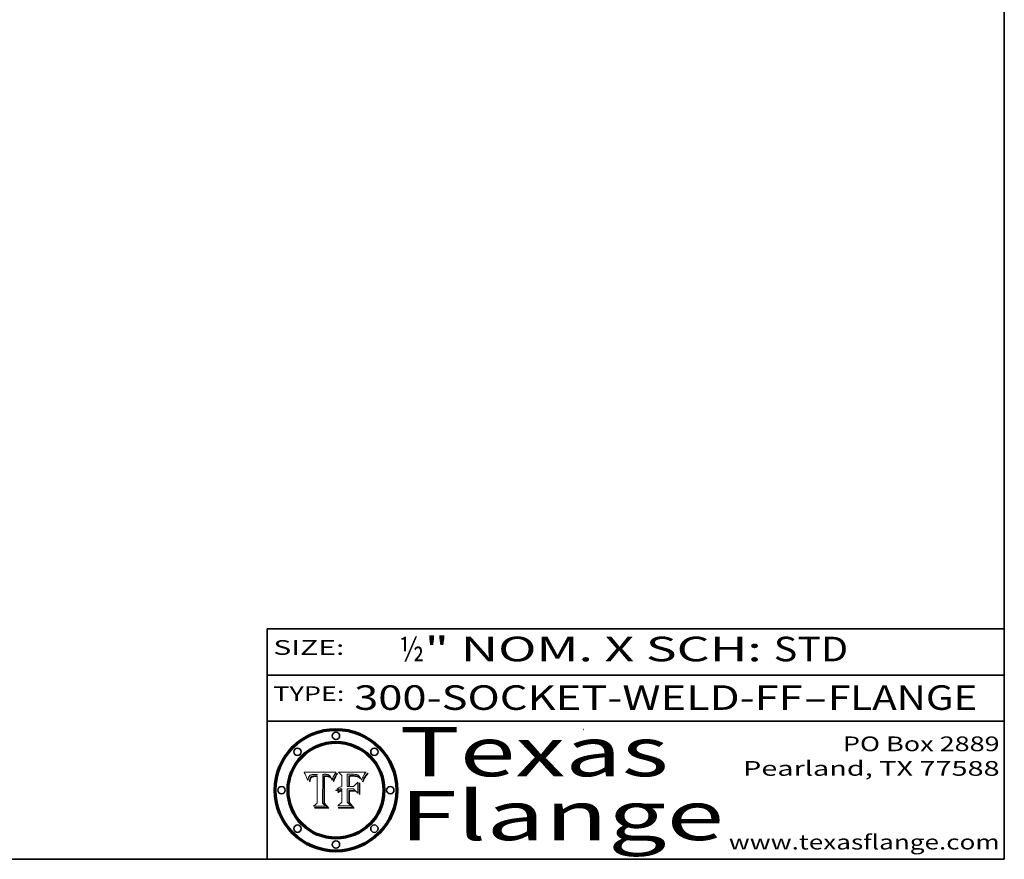
# Model space of a CAD drawing. Extents: x 0 to 10.8, y 0 to 8.3.
# Drawn here: x 6.7 to 10.8, y 0.2 to 3.7 of the extents above; entities that cross this region are included whole.
import ezdxf
from ezdxf.enums import TextEntityAlignment as Align

# ---------------------------------------------------------------- set-up
doc = ezdxf.new("R2010")
doc.units = 0
doc.header["$MEASUREMENT"] = 0
doc.layers.get('0').update_dxf_attribs({"lineweight": 13})
doc.layers.add('1', color=7, linetype='Continuous', lineweight=13)
doc.styles.get("Standard").update_dxf_attribs({"font": 'isocp.shx'})

# ---------------------------------------------------------------- blocks, each defined once
blk = doc.blocks.new('BLOCK1')
at = {"color": 7, "lineweight": 13, "ltscale": 0.03937}
for s, p, p2 in [('300-SOCKET-WELD-FF', (8.1038, 0.8582), (9.9297, 0.8582)), ('FLANGE', (10.0328, 0.8582), (10.6404, 0.8582)), ('-', (9.9312, 0.8582), (10.0312, 0.8582))]:
    blk.add_text(s, height=0.1, dxfattribs=at).set_placement(p, p2, align=Align.FIT)
blk = doc.blocks.new('BLOCK2')
at = {"color": 7, "lineweight": 13, "ltscale": 0.03937}
for s, p, p2 in [('½', (8.2886, 1.056), (8.3886, 1.056)), ('" NOM. X SCH: ', (8.3902, 1.056), (9.81, 1.056)), ('STD', (9.8115, 1.056), (10.1146, 1.056))]:
    blk.add_text(s, height=0.1, dxfattribs=at).set_placement(p, p2, align=Align.FIT)
blk = doc.blocks.new('BLOCK3')
at = {"color": 7, "lineweight": 13, "ltscale": 0.03937}
for s, p, p2 in [('PO Box 2889', (10.0931, 0.69), (10.7308, 0.69)), ('Pearland, TX 77588', (9.6867, 0.59), (10.7308, 0.59)), ('www.texasflange.com', (9.6286, 0.29), (10.7308, 0.29))]:
    blk.add_text(s, height=0.06, dxfattribs=at).set_placement(p, p2, align=Align.FIT)
blk = doc.blocks.new('BLOCK4')
at = {"color": 7, "lineweight": 13, "ltscale": 0.03937}
for s, p, p2 in [('Texas', (8.2892, 0.5879), (9.3837, 0.5879)), ('Flange', (8.2892, 0.3279), (9.6089, 0.3279))]:
    blk.add_text(s, height=0.2, dxfattribs=at).set_placement(p, p2, align=Align.FIT)
blk = doc.blocks.new('BLOCK5')
at = {"color": 7, "lineweight": 5, "ltscale": 0.00324}
blk.add_line((8.0298, 0.6053), (7.9003, 0.6042), dxfattribs=at)
at = {"color": 7, "lineweight": 5, "ltscale": 0.000103115}
blk.add_line((7.9003, 0.6042), (7.9022, 0.6005), dxfattribs=at)
at = {"color": 7, "lineweight": 5, "ltscale": 0.000399523}
blk.add_line((8.0212, 0.5898), (8.029, 0.6038), dxfattribs=at)
at = {"color": 7, "lineweight": 5, "ltscale": 4.35633e-05}
blk.add_line((8.029, 0.6038), (8.0298, 0.6053), dxfattribs=at)
at = {"color": 7, "lineweight": 5, "ltscale": 0.000100453}
blk.add_line((7.9022, 0.6005), (7.9039, 0.597), dxfattribs=at)
at = {"color": 7, "lineweight": 5, "ltscale": 9.78009e-05}
blk.add_line((7.9039, 0.597), (7.9056, 0.5934), dxfattribs=at)
at = {"color": 7, "lineweight": 5, "ltscale": 9.51532e-05}
blk.add_line((7.9056, 0.5934), (7.9072, 0.59), dxfattribs=at)
at = {"color": 7, "lineweight": 5, "ltscale": 9.25048e-05}
blk.add_line((7.9072, 0.59), (7.9087, 0.5866), dxfattribs=at)
at = {"color": 7, "lineweight": 5, "ltscale": 8.99068e-05}
blk.add_line((7.9087, 0.5866), (7.9101, 0.5833), dxfattribs=at)
at = {"color": 7, "lineweight": 5, "ltscale": 8.73531e-05}
blk.add_line((7.9101, 0.5833), (7.9114, 0.58), dxfattribs=at)
at = {"color": 7, "lineweight": 5, "ltscale": 8.48421e-05}
blk.add_line((7.9114, 0.58), (7.9126, 0.5768), dxfattribs=at)
at = {"color": 7, "lineweight": 5, "ltscale": 8.23394e-05}
blk.add_line((7.9126, 0.5768), (7.9137, 0.5737), dxfattribs=at)
at = {"color": 7, "lineweight": 5, "ltscale": 9.5007e-05}
blk.add_line((7.9137, 0.5737), (7.9159, 0.5707), dxfattribs=at)
at = {"color": 7, "lineweight": 5, "ltscale": 6.5787e-05}
blk.add_line((7.9159, 0.5707), (7.9161, 0.5733), dxfattribs=at)
at = {"color": 7, "lineweight": 5, "ltscale": 6.21658e-05}
blk.add_line((7.9161, 0.5733), (7.9164, 0.5758), dxfattribs=at)
at = {"color": 7, "lineweight": 5, "ltscale": 5.86699e-05}
blk.add_line((7.9164, 0.5758), (7.9168, 0.5781), dxfattribs=at)
at = {"color": 7, "lineweight": 5, "ltscale": 5.54066e-05}
blk.add_line((7.9168, 0.5781), (7.9173, 0.5802), dxfattribs=at)
at = {"color": 7, "lineweight": 5, "ltscale": 5.23527e-05}
blk.add_line((7.9173, 0.5802), (7.918, 0.5822), dxfattribs=at)
at = {"color": 7, "lineweight": 5, "ltscale": 4.95602e-05}
blk.add_line((7.918, 0.5822), (7.9187, 0.5841), dxfattribs=at)
at = {"color": 7, "lineweight": 5, "ltscale": 4.71572e-05}
blk.add_line((7.9187, 0.5841), (7.9195, 0.5858), dxfattribs=at)
at = {"color": 7, "lineweight": 5, "ltscale": 4.50516e-05}
blk.add_line((7.9195, 0.5858), (7.9205, 0.5873), dxfattribs=at)
at = {"color": 7, "lineweight": 5, "ltscale": 4.34491e-05}
blk.add_line((7.9205, 0.5873), (7.9216, 0.5887), dxfattribs=at)
at = {"color": 7, "lineweight": 5, "ltscale": 6.17484e-05}
blk.add_line((7.9217, 0.5696), (7.9215, 0.5671), dxfattribs=at)
at = {"color": 7, "lineweight": 5, "ltscale": 7.03016e-05}
blk.add_line((7.9215, 0.5671), (7.9243, 0.5671), dxfattribs=at)
at = {"color": 7, "lineweight": 5, "ltscale": 4.22981e-05}
blk.add_line((7.9216, 0.5887), (7.9228, 0.5899), dxfattribs=at)
at = {"color": 7, "lineweight": 5, "ltscale": 5.82307e-05}
blk.add_line((7.9221, 0.5719), (7.9217, 0.5696), dxfattribs=at)
at = {"color": 7, "lineweight": 5, "ltscale": 5.4813e-05}
blk.add_line((7.9225, 0.574), (7.9221, 0.5719), dxfattribs=at)
at = {"color": 7, "lineweight": 5, "ltscale": 5.15682e-05}
blk.add_line((7.9231, 0.576), (7.9225, 0.574), dxfattribs=at)
at = {"color": 7, "lineweight": 5, "ltscale": 4.24485e-05}
blk.add_line((7.9228, 0.5899), (7.9241, 0.591), dxfattribs=at)
at = {"color": 7, "lineweight": 5, "ltscale": 4.84865e-05}
blk.add_line((7.9237, 0.5778), (7.9231, 0.576), dxfattribs=at)
at = {"color": 7, "lineweight": 5, "ltscale": 4.56021e-05}
blk.add_line((7.9244, 0.5795), (7.9237, 0.5778), dxfattribs=at)
at = {"color": 7, "lineweight": 5, "ltscale": 4.38915e-05}
blk.add_line((7.9241, 0.591), (7.9255, 0.5919), dxfattribs=at)
at = {"color": 7, "lineweight": 5, "ltscale": 5.37733e-05}
blk.add_line((7.9243, 0.5671), (7.9245, 0.5693), dxfattribs=at)
at = {"color": 7, "lineweight": 5, "ltscale": 4.29647e-05}
blk.add_line((7.9252, 0.5811), (7.9244, 0.5795), dxfattribs=at)
at = {"color": 7, "lineweight": 5, "ltscale": 5.06901e-05}
blk.add_line((7.9245, 0.5693), (7.9248, 0.5713), dxfattribs=at)
at = {"color": 7, "lineweight": 5, "ltscale": 4.77131e-05}
blk.add_line((7.9248, 0.5713), (7.9251, 0.5731), dxfattribs=at)
at = {"color": 7, "lineweight": 5, "ltscale": 4.48863e-05}
blk.add_line((7.9251, 0.5731), (7.9256, 0.5749), dxfattribs=at)
at = {"color": 7, "lineweight": 5, "ltscale": 4.06864e-05}
blk.add_line((7.926, 0.5824), (7.9252, 0.5811), dxfattribs=at)
at = {"color": 7, "lineweight": 5, "ltscale": 4.58171e-05}
blk.add_line((7.9255, 0.5919), (7.9272, 0.5928), dxfattribs=at)
at = {"color": 7, "lineweight": 5, "ltscale": 4.22422e-05}
blk.add_line((7.9256, 0.5749), (7.9261, 0.5765), dxfattribs=at)
at = {"color": 7, "lineweight": 5, "ltscale": 3.86873e-05}
blk.add_line((7.927, 0.5837), (7.926, 0.5824), dxfattribs=at)
at = {"color": 7, "lineweight": 5, "ltscale": 7.72266e-05}
blk.add_line((7.9261, 0.5765), (7.9274, 0.5793), dxfattribs=at)
at = {"color": 7, "lineweight": 5, "ltscale": 7.40831e-05}
blk.add_line((7.9291, 0.5857), (7.927, 0.5837), dxfattribs=at)
at = {"color": 7, "lineweight": 5, "ltscale": 4.81176e-05}
blk.add_line((7.9272, 0.5928), (7.9289, 0.5935), dxfattribs=at)
at = {"color": 7, "lineweight": 5, "ltscale": 6.93722e-05}
blk.add_line((7.9274, 0.5793), (7.9289, 0.5816), dxfattribs=at)
at = {"color": 7, "lineweight": 5, "ltscale": 5.08108e-05}
blk.add_line((7.9289, 0.5935), (7.9309, 0.5941), dxfattribs=at)
at = {"color": 7, "lineweight": 5, "ltscale": 6.514e-05}
blk.add_line((7.9289, 0.5816), (7.9308, 0.5834), dxfattribs=at)
at = {"color": 7, "lineweight": 5, "ltscale": 3.83282e-05}
blk.add_line((7.9304, 0.5865), (7.9291, 0.5857), dxfattribs=at)
at = {"color": 7, "lineweight": 5, "ltscale": 4.01292e-05}
blk.add_line((7.9318, 0.5873), (7.9304, 0.5865), dxfattribs=at)
at = {"color": 7, "lineweight": 5, "ltscale": 6.9428e-05}
blk.add_line((7.9308, 0.5834), (7.9332, 0.5848), dxfattribs=at)
at = {"color": 7, "lineweight": 5, "ltscale": 5.37678e-05}
blk.add_line((7.9309, 0.5941), (7.933, 0.5946), dxfattribs=at)
at = {"color": 7, "lineweight": 5, "ltscale": 4.21777e-05}
blk.add_line((7.9334, 0.5879), (7.9318, 0.5873), dxfattribs=at)
at = {"color": 7, "lineweight": 5, "ltscale": 5.70415e-05}
blk.add_line((7.933, 0.5946), (7.9352, 0.595), dxfattribs=at)
at = {"color": 7, "lineweight": 5, "ltscale": 3.75465e-05}
blk.add_line((7.9332, 0.5848), (7.9346, 0.5853), dxfattribs=at)
at = {"color": 7, "lineweight": 5, "ltscale": 4.46091e-05}
blk.add_line((7.9351, 0.5885), (7.9334, 0.5879), dxfattribs=at)
at = {"color": 7, "lineweight": 5, "ltscale": 3.98865e-05}
blk.add_line((7.9346, 0.5853), (7.9362, 0.5858), dxfattribs=at)
at = {"color": 7, "lineweight": 5, "ltscale": 4.73192e-05}
blk.add_line((7.9369, 0.5889), (7.9351, 0.5885), dxfattribs=at)
at = {"color": 7, "lineweight": 5, "ltscale": 6.04204e-05}
blk.add_line((7.9352, 0.595), (7.9376, 0.5953), dxfattribs=at)
at = {"color": 7, "lineweight": 5, "ltscale": 4.23744e-05}
blk.add_line((7.9362, 0.5858), (7.9378, 0.5862), dxfattribs=at)
at = {"color": 7, "lineweight": 5, "ltscale": 5.02154e-05}
blk.add_line((7.9389, 0.5893), (7.9369, 0.5889), dxfattribs=at)
at = {"color": 7, "lineweight": 5, "ltscale": 6.4089e-05}
blk.add_line((7.9376, 0.5953), (7.9402, 0.5955), dxfattribs=at)
at = {"color": 7, "lineweight": 5, "ltscale": 4.50998e-05}
blk.add_line((7.9378, 0.5862), (7.9396, 0.5865), dxfattribs=at)
at = {"color": 7, "lineweight": 5, "ltscale": 5.3275e-05}
blk.add_line((7.941, 0.5895), (7.9389, 0.5893), dxfattribs=at)
at = {"color": 7, "lineweight": 5, "ltscale": 4.79821e-05}
blk.add_line((7.9396, 0.5865), (7.9415, 0.5867), dxfattribs=at)
at = {"color": 7, "lineweight": 5, "ltscale": 6.78085e-05}
blk.add_line((7.9402, 0.5955), (7.9429, 0.5956), dxfattribs=at)
at = {"color": 7, "lineweight": 5, "ltscale": 5.65615e-05}
blk.add_line((7.9433, 0.5897), (7.941, 0.5895), dxfattribs=at)
at = {"color": 7, "lineweight": 5, "ltscale": 5.09872e-05}
blk.add_line((7.9415, 0.5867), (7.9435, 0.5869), dxfattribs=at)
at = {"color": 7, "lineweight": 5, "ltscale": 5.0286e-05}
blk.add_line((7.9429, 0.5956), (7.9449, 0.5955), dxfattribs=at)
at = {"color": 7, "lineweight": 5, "ltscale": 5.99065e-05}
blk.add_line((7.9457, 0.5897), (7.9433, 0.5897), dxfattribs=at)
at = {"color": 7, "lineweight": 5, "ltscale": 5.40933e-05}
blk.add_line((7.9435, 0.5869), (7.9457, 0.5869), dxfattribs=at)
at = {"color": 7, "lineweight": 5, "ltscale": 5.14153e-05}
blk.add_line((7.9449, 0.5955), (7.9469, 0.5955), dxfattribs=at)
at = {"color": 7, "lineweight": 5, "ltscale": 0.000162237}
blk.add_line((7.9522, 0.5896), (7.9457, 0.5897), dxfattribs=at)
at = {"color": 7, "lineweight": 5, "ltscale": 0.000191986}
blk.add_line((7.9457, 0.5869), (7.9534, 0.5868), dxfattribs=at)
at = {"color": 7, "lineweight": 5, "ltscale": 5.25609e-05}
blk.add_line((7.9469, 0.5955), (7.949, 0.5953), dxfattribs=at)
at = {"color": 7, "lineweight": 5, "ltscale": 5.37478e-05}
blk.add_line((7.949, 0.5953), (7.9512, 0.5951), dxfattribs=at)
at = {"color": 7, "lineweight": 5, "ltscale": 5.49198e-05}
blk.add_line((7.9512, 0.5951), (7.9534, 0.5949), dxfattribs=at)
at = {"color": 7, "lineweight": 5, "ltscale": 0.000135787}
blk.add_line((7.9534, 0.5949), (7.9522, 0.5896), dxfattribs=at)
at = {"color": 7, "lineweight": 5, "ltscale": 0.00269}
blk.add_line((7.9534, 0.5868), (7.9534, 0.4792), dxfattribs=at)
at = {"color": 7, "lineweight": 5, "ltscale": 0.002931}
blk.add_line((7.9749, 0.4783), (7.9762, 0.5956), dxfattribs=at)
at = {"color": 7, "lineweight": 5, "ltscale": 4.88309e-05}
blk.add_line((7.9762, 0.5956), (7.9781, 0.5957), dxfattribs=at)
at = {"color": 7, "lineweight": 5, "ltscale": 4.87696e-05}
blk.add_line((7.9781, 0.5957), (7.9801, 0.5958), dxfattribs=at)
at = {"color": 7, "lineweight": 5, "ltscale": 4.87218e-05}
blk.add_line((7.9801, 0.5958), (7.982, 0.5959), dxfattribs=at)
at = {"color": 7, "lineweight": 5, "ltscale": 4.86926e-05}
blk.add_line((7.982, 0.5959), (7.984, 0.596), dxfattribs=at)
at = {"color": 7, "lineweight": 5, "ltscale": 4.8677e-05}
blk.add_line((7.984, 0.596), (7.9859, 0.596), dxfattribs=at)
at = {"color": 7, "lineweight": 5, "ltscale": 5.79538e-05}
blk.add_line((7.9859, 0.596), (7.9882, 0.5959), dxfattribs=at)
at = {"color": 7, "lineweight": 5, "ltscale": 5.50105e-05}
blk.add_line((7.9882, 0.5959), (7.9904, 0.5958), dxfattribs=at)
at = {"color": 7, "lineweight": 5, "ltscale": 5.22111e-05}
blk.add_line((7.9904, 0.5958), (7.9925, 0.5956), dxfattribs=at)
at = {"color": 7, "lineweight": 5, "ltscale": 4.94853e-05}
blk.add_line((7.9925, 0.5956), (7.9945, 0.5952), dxfattribs=at)
at = {"color": 7, "lineweight": 5, "ltscale": 4.69867e-05}
blk.add_line((7.9945, 0.5952), (7.9963, 0.5948), dxfattribs=at)
at = {"color": 7, "lineweight": 5, "ltscale": 4.4644e-05}
blk.add_line((7.9963, 0.5948), (7.998, 0.5943), dxfattribs=at)
at = {"color": 7, "lineweight": 5, "ltscale": 4.25388e-05}
blk.add_line((7.998, 0.5943), (7.9996, 0.5937), dxfattribs=at)
at = {"color": 7, "lineweight": 5, "ltscale": 4.06936e-05}
blk.add_line((7.9996, 0.5937), (8.001, 0.5929), dxfattribs=at)
at = {"color": 7, "lineweight": 5, "ltscale": 3.91439e-05}
blk.add_line((8.001, 0.5929), (8.0024, 0.5921), dxfattribs=at)
at = {"color": 7, "lineweight": 5, "ltscale": 3.79217e-05}
blk.add_line((8.0024, 0.5921), (8.0036, 0.5912), dxfattribs=at)
at = {"color": 7, "lineweight": 5, "ltscale": 3.82045e-05}
blk.add_line((8.0036, 0.5912), (8.0047, 0.5902), dxfattribs=at)
at = {"color": 7, "lineweight": 5, "ltscale": 3.99235e-05}
blk.add_line((8.0047, 0.5902), (8.0058, 0.589), dxfattribs=at)
at = {"color": 7, "lineweight": 5, "ltscale": 4.20052e-05}
blk.add_line((8.0058, 0.589), (8.0068, 0.5877), dxfattribs=at)
at = {"color": 7, "lineweight": 5, "ltscale": 4.42829e-05}
blk.add_line((8.0068, 0.5877), (8.0078, 0.5862), dxfattribs=at)
at = {"color": 7, "lineweight": 5, "ltscale": 4.68654e-05}
blk.add_line((8.0078, 0.5862), (8.0087, 0.5846), dxfattribs=at)
at = {"color": 7, "lineweight": 5, "ltscale": 4.95626e-05}
blk.add_line((8.0087, 0.5846), (8.0096, 0.5828), dxfattribs=at)
at = {"color": 7, "lineweight": 5, "ltscale": 5.25037e-05}
blk.add_line((8.0096, 0.5828), (8.0104, 0.5809), dxfattribs=at)
at = {"color": 7, "lineweight": 5, "ltscale": 5.554e-05}
blk.add_line((8.0104, 0.5809), (8.0112, 0.5788), dxfattribs=at)
at = {"color": 7, "lineweight": 5, "ltscale": 5.87204e-05}
blk.add_line((8.0112, 0.5788), (8.0119, 0.5765), dxfattribs=at)
at = {"color": 7, "lineweight": 5, "ltscale": 6.19363e-05}
blk.add_line((8.0119, 0.5765), (8.0125, 0.5741), dxfattribs=at)
at = {"color": 7, "lineweight": 5, "ltscale": 5.73529e-05}
blk.add_line((8.0125, 0.5741), (8.0141, 0.5725), dxfattribs=at)
at = {"color": 7, "lineweight": 5, "ltscale": 5.36381e-05}
blk.add_line((8.0141, 0.5725), (8.0148, 0.5746), dxfattribs=at)
at = {"color": 7, "lineweight": 5, "ltscale": 5.20356e-05}
blk.add_line((8.0148, 0.5746), (8.0155, 0.5765), dxfattribs=at)
at = {"color": 7, "lineweight": 5, "ltscale": 5.05025e-05}
blk.add_line((8.0155, 0.5765), (8.0161, 0.5784), dxfattribs=at)
at = {"color": 7, "lineweight": 5, "ltscale": 4.89753e-05}
blk.add_line((8.0161, 0.5784), (8.0168, 0.5803), dxfattribs=at)
at = {"color": 7, "lineweight": 5, "ltscale": 4.74568e-05}
blk.add_line((8.0168, 0.5803), (8.0175, 0.582), dxfattribs=at)
at = {"color": 7, "lineweight": 5, "ltscale": 4.59543e-05}
blk.add_line((8.0175, 0.582), (8.0182, 0.5837), dxfattribs=at)
at = {"color": 7, "lineweight": 5, "ltscale": 4.4442e-05}
blk.add_line((8.0182, 0.5837), (8.019, 0.5854), dxfattribs=at)
at = {"color": 7, "lineweight": 5, "ltscale": 4.29963e-05}
blk.add_line((8.019, 0.5854), (8.0197, 0.5869), dxfattribs=at)
at = {"color": 7, "lineweight": 5, "ltscale": 4.15607e-05}
blk.add_line((8.0197, 0.5869), (8.0204, 0.5884), dxfattribs=at)
at = {"color": 7, "lineweight": 5, "ltscale": 4.0176e-05}
blk.add_line((8.0204, 0.5884), (8.0212, 0.5898), dxfattribs=at)
at = {"color": 7, "lineweight": 5, "ltscale": 0.000493338}
blk.add_line((7.9534, 0.4792), (7.9382, 0.4665), dxfattribs=at)
at = {"color": 7, "lineweight": 5, "ltscale": 0.001236}
blk.add_line((7.9382, 0.4665), (7.9876, 0.4665), dxfattribs=at)
at = {"color": 7, "lineweight": 5, "ltscale": 0.000434364}
blk.add_line((7.9876, 0.4665), (7.9749, 0.4783), dxfattribs=at)
blk = doc.blocks.new('BLOCK6')
at = {"color": 7, "lineweight": 5, "ltscale": 0.000504919}
blk.add_line((8.0398, 0.6053), (8.0544, 0.5913), dxfattribs=at)
at = {"color": 7, "lineweight": 5, "ltscale": 0.002807}
blk.add_line((8.1521, 0.6053), (8.0398, 0.6053), dxfattribs=at)
at = {"color": 7, "lineweight": 5, "ltscale": 4.89244e-05}
blk.add_line((8.1484, 0.6003), (8.1495, 0.6019), dxfattribs=at)
at = {"color": 7, "lineweight": 5, "ltscale": 5.15938e-05}
blk.add_line((8.1495, 0.6019), (8.1507, 0.6036), dxfattribs=at)
at = {"color": 7, "lineweight": 5, "ltscale": 5.42941e-05}
blk.add_line((8.1507, 0.6036), (8.1521, 0.6053), dxfattribs=at)
at = {"color": 7, "lineweight": 5, "ltscale": 0.001141}
blk.add_line((8.0544, 0.5913), (8.0544, 0.5457), dxfattribs=at)
at = {"color": 7, "lineweight": 5, "ltscale": 0.001265}
blk.add_line((8.076, 0.5457), (8.076, 0.5963), dxfattribs=at)
at = {"color": 7, "lineweight": 5, "ltscale": 0.00010009}
blk.add_line((8.076, 0.5963), (8.08, 0.5962), dxfattribs=at)
at = {"color": 7, "lineweight": 5, "ltscale": 0.000262297}
blk.add_line((8.08, 0.5962), (8.0905, 0.5961), dxfattribs=at)
at = {"color": 7, "lineweight": 5, "ltscale": 7.8458e-05}
blk.add_line((8.0857, 0.5905), (8.0826, 0.5904), dxfattribs=at)
at = {"color": 7, "lineweight": 5, "ltscale": 0.001117}
blk.add_line((8.0826, 0.5904), (8.0826, 0.5457), dxfattribs=at)
at = {"color": 7, "lineweight": 5, "ltscale": 6.71447e-05}
blk.add_line((8.0853, 0.5874), (8.088, 0.5876), dxfattribs=at)
at = {"color": 7, "lineweight": 5, "ltscale": 0.001044}
blk.add_line((8.0853, 0.5457), (8.0853, 0.5874), dxfattribs=at)
at = {"color": 7, "lineweight": 5, "ltscale": 6.79766e-05}
blk.add_line((8.0885, 0.5906), (8.0857, 0.5905), dxfattribs=at)
at = {"color": 7, "lineweight": 5, "ltscale": 6.25167e-05}
blk.add_line((8.088, 0.5876), (8.0905, 0.5878), dxfattribs=at)
at = {"color": 7, "lineweight": 5, "ltscale": 6.96783e-05}
blk.add_line((8.0913, 0.5907), (8.0885, 0.5906), dxfattribs=at)
at = {"color": 7, "lineweight": 5, "ltscale": 0.000154143}
blk.add_line((8.0905, 0.5961), (8.0967, 0.5962), dxfattribs=at)
at = {"color": 7, "lineweight": 5, "ltscale": 5.79292e-05}
blk.add_line((8.0905, 0.5878), (8.0928, 0.5879), dxfattribs=at)
at = {"color": 7, "lineweight": 5, "ltscale": 7.14161e-05}
blk.add_line((8.0941, 0.5907), (8.0913, 0.5907), dxfattribs=at)
at = {"color": 7, "lineweight": 5, "ltscale": 5.334e-05}
blk.add_line((8.0928, 0.5879), (8.0949, 0.588), dxfattribs=at)
at = {"color": 7, "lineweight": 5, "ltscale": 7.31315e-05}
blk.add_line((8.097, 0.5908), (8.0941, 0.5907), dxfattribs=at)
at = {"color": 7, "lineweight": 5, "ltscale": 4.87983e-05}
blk.add_line((8.0949, 0.588), (8.0969, 0.588), dxfattribs=at)
at = {"color": 7, "lineweight": 5, "ltscale": 8.03713e-05}
blk.add_line((8.0967, 0.5962), (8.0999, 0.5962), dxfattribs=at)
at = {"color": 7, "lineweight": 5, "ltscale": 6.31844e-05}
blk.add_line((8.0969, 0.588), (8.0994, 0.588), dxfattribs=at)
at = {"color": 7, "lineweight": 5, "ltscale": 7.48528e-05}
blk.add_line((8.1, 0.5908), (8.097, 0.5908), dxfattribs=at)
at = {"color": 7, "lineweight": 5, "ltscale": 5.98639e-05}
blk.add_line((8.0994, 0.588), (8.1018, 0.5879), dxfattribs=at)
at = {"color": 7, "lineweight": 5, "ltscale": 7.56285e-05}
blk.add_line((8.0999, 0.5962), (8.1029, 0.596), dxfattribs=at)
at = {"color": 7, "lineweight": 5, "ltscale": 0.000106204}
blk.add_line((8.1043, 0.5907), (8.1, 0.5908), dxfattribs=at)
at = {"color": 7, "lineweight": 5, "ltscale": 0.000629287}
blk.add_line((8.119, 0.564), (8.1016, 0.5457), dxfattribs=at)
at = {"color": 7, "lineweight": 5, "ltscale": 5.64828e-05}
blk.add_line((8.1018, 0.5879), (8.1041, 0.5878), dxfattribs=at)
at = {"color": 7, "lineweight": 5, "ltscale": 7.09728e-05}
blk.add_line((8.1029, 0.596), (8.1057, 0.5958), dxfattribs=at)
at = {"color": 7, "lineweight": 5, "ltscale": 5.31538e-05}
blk.add_line((8.1041, 0.5878), (8.1062, 0.5877), dxfattribs=at)
at = {"color": 7, "lineweight": 5, "ltscale": 9.82815e-05}
blk.add_line((8.1082, 0.5903), (8.1043, 0.5907), dxfattribs=at)
at = {"color": 7, "lineweight": 5, "ltscale": 6.64247e-05}
blk.add_line((8.1057, 0.5958), (8.1084, 0.5955), dxfattribs=at)
at = {"color": 7, "lineweight": 5, "ltscale": 4.98579e-05}
blk.add_line((8.1062, 0.5877), (8.1082, 0.5875), dxfattribs=at)
at = {"color": 7, "lineweight": 5, "ltscale": 9.07975e-05}
blk.add_line((8.1118, 0.5898), (8.1082, 0.5903), dxfattribs=at)
at = {"color": 7, "lineweight": 5, "ltscale": 4.65618e-05}
blk.add_line((8.1082, 0.5875), (8.11, 0.5873), dxfattribs=at)
at = {"color": 7, "lineweight": 5, "ltscale": 6.19662e-05}
blk.add_line((8.1084, 0.5955), (8.1108, 0.5951), dxfattribs=at)
at = {"color": 7, "lineweight": 5, "ltscale": 4.32948e-05}
blk.add_line((8.11, 0.5873), (8.1117, 0.5871), dxfattribs=at)
at = {"color": 7, "lineweight": 5, "ltscale": 5.76855e-05}
blk.add_line((8.1108, 0.5951), (8.1131, 0.5946), dxfattribs=at)
at = {"color": 7, "lineweight": 5, "ltscale": 4.01241e-05}
blk.add_line((8.1117, 0.5871), (8.1133, 0.5868), dxfattribs=at)
at = {"color": 7, "lineweight": 5, "ltscale": 8.37777e-05}
blk.add_line((8.115, 0.589), (8.1118, 0.5898), dxfattribs=at)
at = {"color": 7, "lineweight": 5, "ltscale": 5.35144e-05}
blk.add_line((8.1131, 0.5946), (8.1152, 0.5941), dxfattribs=at)
at = {"color": 7, "lineweight": 5, "ltscale": 7.07787e-05}
blk.add_line((8.1133, 0.5868), (8.1161, 0.5862), dxfattribs=at)
at = {"color": 7, "lineweight": 5, "ltscale": 7.75432e-05}
blk.add_line((8.118, 0.5879), (8.115, 0.589), dxfattribs=at)
at = {"color": 7, "lineweight": 5, "ltscale": 4.95647e-05}
blk.add_line((8.1152, 0.5941), (8.117, 0.5934), dxfattribs=at)
at = {"color": 7, "lineweight": 5, "ltscale": 6.48228e-05}
blk.add_line((8.1161, 0.5862), (8.1185, 0.5854), dxfattribs=at)
at = {"color": 7, "lineweight": 5, "ltscale": 4.59337e-05}
blk.add_line((8.117, 0.5934), (8.1187, 0.5927), dxfattribs=at)
at = {"color": 7, "lineweight": 5, "ltscale": 7.20711e-05}
blk.add_line((8.1205, 0.5867), (8.118, 0.5879), dxfattribs=at)
at = {"color": 7, "lineweight": 5, "ltscale": 6.55881e-05}
blk.add_line((8.1185, 0.5854), (8.1209, 0.5842), dxfattribs=at)
at = {"color": 7, "lineweight": 5, "ltscale": 4.25471e-05}
blk.add_line((8.1187, 0.5927), (8.1202, 0.5919), dxfattribs=at)
at = {"color": 7, "lineweight": 5, "ltscale": 0.001133}
blk.add_line((8.119, 0.5187), (8.119, 0.564), dxfattribs=at)
at = {"color": 7, "lineweight": 5, "ltscale": 4.25074e-05}
blk.add_line((8.1202, 0.5919), (8.1216, 0.5909), dxfattribs=at)
at = {"color": 7, "lineweight": 5, "ltscale": 6.77002e-05}
blk.add_line((8.1228, 0.5852), (8.1205, 0.5867), dxfattribs=at)
at = {"color": 7, "lineweight": 5, "ltscale": 6.70416e-05}
blk.add_line((8.1209, 0.5842), (8.1232, 0.5829), dxfattribs=at)
at = {"color": 7, "lineweight": 5, "ltscale": 4.57046e-05}
blk.add_line((8.1216, 0.5909), (8.123, 0.5897), dxfattribs=at)
at = {"color": 7, "lineweight": 5, "ltscale": 6.46171e-05}
blk.add_line((8.1247, 0.5835), (8.1228, 0.5852), dxfattribs=at)
at = {"color": 7, "lineweight": 5, "ltscale": 4.92938e-05}
blk.add_line((8.123, 0.5897), (8.1244, 0.5883), dxfattribs=at)
at = {"color": 7, "lineweight": 5, "ltscale": 6.91849e-05}
blk.add_line((8.1232, 0.5829), (8.1254, 0.5812), dxfattribs=at)
at = {"color": 7, "lineweight": 5, "ltscale": 5.30859e-05}
blk.add_line((8.1244, 0.5883), (8.1258, 0.5868), dxfattribs=at)
at = {"color": 7, "lineweight": 5, "ltscale": 6.30754e-05}
blk.add_line((8.1263, 0.5815), (8.1247, 0.5835), dxfattribs=at)
at = {"color": 7, "lineweight": 5, "ltscale": 7.18996e-05}
blk.add_line((8.1254, 0.5812), (8.1276, 0.5793), dxfattribs=at)
at = {"color": 7, "lineweight": 5, "ltscale": 5.71802e-05}
blk.add_line((8.1258, 0.5868), (8.1272, 0.585), dxfattribs=at)
at = {"color": 7, "lineweight": 5, "ltscale": 6.30147e-05}
blk.add_line((8.1276, 0.5793), (8.1263, 0.5815), dxfattribs=at)
at = {"color": 7, "lineweight": 5, "ltscale": 6.13618e-05}
blk.add_line((8.1272, 0.585), (8.1286, 0.583), dxfattribs=at)
at = {"color": 7, "lineweight": 5, "ltscale": 6.57329e-05}
blk.add_line((8.1286, 0.583), (8.13, 0.5807), dxfattribs=at)
at = {"color": 7, "lineweight": 5, "ltscale": 7.01949e-05}
blk.add_line((8.13, 0.5807), (8.1315, 0.5783), dxfattribs=at)
at = {"color": 7, "lineweight": 5, "ltscale": 7.47805e-05}
blk.add_line((8.1315, 0.5783), (8.1329, 0.5757), dxfattribs=at)
at = {"color": 7, "lineweight": 5, "ltscale": 7.93914e-05}
blk.add_line((8.1329, 0.5757), (8.1343, 0.5728), dxfattribs=at)
at = {"color": 7, "lineweight": 5, "ltscale": 5.82449e-05}
blk.add_line((8.1343, 0.5728), (8.1352, 0.575), dxfattribs=at)
at = {"color": 7, "lineweight": 5, "ltscale": 5.88925e-05}
blk.add_line((8.1352, 0.575), (8.136, 0.5772), dxfattribs=at)
at = {"color": 7, "lineweight": 5, "ltscale": 5.57078e-05}
blk.add_line((8.136, 0.5772), (8.1369, 0.5793), dxfattribs=at)
at = {"color": 7, "lineweight": 5, "ltscale": 5.2567e-05}
blk.add_line((8.1369, 0.5793), (8.1377, 0.5812), dxfattribs=at)
at = {"color": 7, "lineweight": 5, "ltscale": 4.94253e-05}
blk.add_line((8.1377, 0.5812), (8.1385, 0.583), dxfattribs=at)
at = {"color": 7, "lineweight": 5, "ltscale": 4.62924e-05}
blk.add_line((8.1385, 0.583), (8.1392, 0.5847), dxfattribs=at)
at = {"color": 7, "lineweight": 5, "ltscale": 4.31788e-05}
blk.add_line((8.1392, 0.5847), (8.1399, 0.5863), dxfattribs=at)
at = {"color": 7, "lineweight": 5, "ltscale": 4.00421e-05}
blk.add_line((8.1399, 0.5863), (8.1406, 0.5877), dxfattribs=at)
at = {"color": 7, "lineweight": 5, "ltscale": 7.07088e-05}
blk.add_line((8.1406, 0.5877), (8.1419, 0.5903), dxfattribs=at)
at = {"color": 7, "lineweight": 5, "ltscale": 6.11807e-05}
blk.add_line((8.1419, 0.5903), (8.1431, 0.5924), dxfattribs=at)
at = {"color": 7, "lineweight": 5, "ltscale": 6.8775e-05}
blk.add_line((8.1431, 0.5924), (8.1445, 0.5947), dxfattribs=at)
at = {"color": 7, "lineweight": 5, "ltscale": 3.83666e-05}
blk.add_line((8.1445, 0.5947), (8.1454, 0.596), dxfattribs=at)
at = {"color": 7, "lineweight": 5, "ltscale": 4.09684e-05}
blk.add_line((8.1454, 0.596), (8.1463, 0.5974), dxfattribs=at)
at = {"color": 7, "lineweight": 5, "ltscale": 4.36186e-05}
blk.add_line((8.1463, 0.5974), (8.1473, 0.5988), dxfattribs=at)
at = {"color": 7, "lineweight": 5, "ltscale": 4.62797e-05}
blk.add_line((8.1473, 0.5988), (8.1484, 0.6003), dxfattribs=at)
at = {"color": 7, "lineweight": 5, "ltscale": 7.24478e-05}
blk.add_line((8.0341, 0.533), (8.033, 0.5303), dxfattribs=at)
at = {"color": 7, "lineweight": 5, "ltscale": 4.72383e-05}
blk.add_line((8.033, 0.5303), (8.0337, 0.5286), dxfattribs=at)
at = {"color": 7, "lineweight": 5, "ltscale": 5.40801e-05}
blk.add_line((8.0337, 0.5286), (8.0352, 0.5302), dxfattribs=at)
at = {"color": 7, "lineweight": 5, "ltscale": 6.91358e-05}
blk.add_line((8.0354, 0.5355), (8.0341, 0.533), dxfattribs=at)
at = {"color": 7, "lineweight": 5, "ltscale": 5.22259e-05}
blk.add_line((8.0352, 0.5302), (8.0368, 0.5316), dxfattribs=at)
at = {"color": 7, "lineweight": 5, "ltscale": 6.68728e-05}
blk.add_line((8.0369, 0.5376), (8.0354, 0.5355), dxfattribs=at)
at = {"color": 7, "lineweight": 5, "ltscale": 5.0626e-05}
blk.add_line((8.0368, 0.5316), (8.0384, 0.5328), dxfattribs=at)
at = {"color": 7, "lineweight": 5, "ltscale": 6.56415e-05}
blk.add_line((8.0387, 0.5395), (8.0369, 0.5376), dxfattribs=at)
at = {"color": 7, "lineweight": 5, "ltscale": 4.61631e-05}
blk.add_line((8.039, 0.5259), (8.0377, 0.5246), dxfattribs=at)
at = {"color": 7, "lineweight": 5, "ltscale": 7.65715e-05}
blk.add_line((8.0377, 0.5246), (8.0398, 0.5223), dxfattribs=at)
at = {"color": 7, "lineweight": 5, "ltscale": 4.93516e-05}
blk.add_line((8.0384, 0.5328), (8.04, 0.5339), dxfattribs=at)
at = {"color": 7, "lineweight": 5, "ltscale": 6.55187e-05}
blk.add_line((8.0408, 0.5412), (8.0387, 0.5395), dxfattribs=at)
at = {"color": 7, "lineweight": 5, "ltscale": 4.53272e-05}
blk.add_line((8.0404, 0.5271), (8.039, 0.5259), dxfattribs=at)
at = {"color": 7, "lineweight": 5, "ltscale": 4.36728e-05}
blk.add_line((8.0398, 0.5223), (8.0411, 0.5235), dxfattribs=at)
at = {"color": 7, "lineweight": 5, "ltscale": 4.84441e-05}
blk.add_line((8.04, 0.5339), (8.0418, 0.5348), dxfattribs=at)
at = {"color": 7, "lineweight": 5, "ltscale": 4.47682e-05}
blk.add_line((8.0419, 0.5281), (8.0404, 0.5271), dxfattribs=at)
at = {"color": 7, "lineweight": 5, "ltscale": 6.6503e-05}
blk.add_line((8.043, 0.5426), (8.0408, 0.5412), dxfattribs=at)
at = {"color": 7, "lineweight": 5, "ltscale": 4.23283e-05}
blk.add_line((8.0411, 0.5235), (8.0424, 0.5246), dxfattribs=at)
at = {"color": 7, "lineweight": 5, "ltscale": 4.79247e-05}
blk.add_line((8.0418, 0.5348), (8.0435, 0.5355), dxfattribs=at)
at = {"color": 7, "lineweight": 5, "ltscale": 4.46766e-05}
blk.add_line((8.0434, 0.529), (8.0419, 0.5281), dxfattribs=at)
at = {"color": 7, "lineweight": 5, "ltscale": 4.12902e-05}
blk.add_line((8.0424, 0.5246), (8.0437, 0.5255), dxfattribs=at)
at = {"color": 7, "lineweight": 5, "ltscale": 6.86342e-05}
blk.add_line((8.0455, 0.5438), (8.043, 0.5426), dxfattribs=at)
at = {"color": 7, "lineweight": 5, "ltscale": 4.48402e-05}
blk.add_line((8.045, 0.5298), (8.0434, 0.529), dxfattribs=at)
at = {"color": 7, "lineweight": 5, "ltscale": 4.7776e-05}
blk.add_line((8.0435, 0.5355), (8.0453, 0.5361), dxfattribs=at)
at = {"color": 7, "lineweight": 5, "ltscale": 4.05056e-05}
blk.add_line((8.0437, 0.5255), (8.0451, 0.5263), dxfattribs=at)
at = {"color": 7, "lineweight": 5, "ltscale": 4.54019e-05}
blk.add_line((8.0467, 0.5304), (8.045, 0.5298), dxfattribs=at)
at = {"color": 7, "lineweight": 5, "ltscale": 3.98781e-05}
blk.add_line((8.0451, 0.5263), (8.0466, 0.527), dxfattribs=at)
at = {"color": 7, "lineweight": 5, "ltscale": 4.80296e-05}
blk.add_line((8.0453, 0.5361), (8.0472, 0.5365), dxfattribs=at)
at = {"color": 7, "lineweight": 5, "ltscale": 7.17625e-05}
blk.add_line((8.0482, 0.5447), (8.0455, 0.5438), dxfattribs=at)
at = {"color": 7, "lineweight": 5, "ltscale": 3.96147e-05}
blk.add_line((8.0466, 0.527), (8.048, 0.5276), dxfattribs=at)
at = {"color": 7, "lineweight": 5, "ltscale": 4.63507e-05}
blk.add_line((8.0485, 0.5309), (8.0467, 0.5304), dxfattribs=at)
at = {"color": 7, "lineweight": 5, "ltscale": 4.86448e-05}
blk.add_line((8.0472, 0.5365), (8.0492, 0.5367), dxfattribs=at)
at = {"color": 7, "lineweight": 5, "ltscale": 3.96113e-05}
blk.add_line((8.048, 0.5276), (8.0496, 0.528), dxfattribs=at)
at = {"color": 7, "lineweight": 5, "ltscale": 7.56807e-05}
blk.add_line((8.0512, 0.5453), (8.0482, 0.5447), dxfattribs=at)
at = {"color": 7, "lineweight": 5, "ltscale": 4.75859e-05}
blk.add_line((8.0504, 0.5312), (8.0485, 0.5309), dxfattribs=at)
at = {"color": 7, "lineweight": 5, "ltscale": 4.9694e-05}
blk.add_line((8.0492, 0.5367), (8.0511, 0.5368), dxfattribs=at)
at = {"color": 7, "lineweight": 5, "ltscale": 3.98564e-05}
blk.add_line((8.0496, 0.528), (8.0511, 0.5284), dxfattribs=at)
at = {"color": 7, "lineweight": 5, "ltscale": 4.91026e-05}
blk.add_line((8.0523, 0.5315), (8.0504, 0.5312), dxfattribs=at)
at = {"color": 7, "lineweight": 5, "ltscale": 4.09268e-05}
blk.add_line((8.0511, 0.5368), (8.0528, 0.5367), dxfattribs=at)
at = {"color": 7, "lineweight": 5, "ltscale": 4.03575e-05}
blk.add_line((8.0511, 0.5284), (8.0527, 0.5285), dxfattribs=at)
at = {"color": 7, "lineweight": 5, "ltscale": 8.04224e-05}
blk.add_line((8.0544, 0.5457), (8.0512, 0.5453), dxfattribs=at)
at = {"color": 7, "lineweight": 5, "ltscale": 5.09119e-05}
blk.add_line((8.0544, 0.5315), (8.0523, 0.5315), dxfattribs=at)
at = {"color": 7, "lineweight": 5, "ltscale": 4.11658e-05}
blk.add_line((8.0527, 0.5285), (8.0544, 0.5286), dxfattribs=at)
at = {"color": 7, "lineweight": 5, "ltscale": 4.03821e-05}
blk.add_line((8.0528, 0.5367), (8.0544, 0.5366), dxfattribs=at)
at = {"color": 7, "lineweight": 5, "ltscale": 0.000127087}
blk.add_line((8.0544, 0.5366), (8.0544, 0.5315), dxfattribs=at)
at = {"color": 7, "lineweight": 5, "ltscale": 0.001163}
blk.add_line((8.0544, 0.5286), (8.0544, 0.4821), dxfattribs=at)
at = {"color": 7, "lineweight": 5, "ltscale": 0.000164963}
blk.add_line((8.0826, 0.5457), (8.076, 0.5457), dxfattribs=at)
at = {"color": 7, "lineweight": 5, "ltscale": 0.001363}
blk.add_line((8.076, 0.4821), (8.076, 0.5366), dxfattribs=at)
at = {"color": 7, "lineweight": 5, "ltscale": 0.000619197}
blk.add_line((8.076, 0.5366), (8.1008, 0.5366), dxfattribs=at)
at = {"color": 7, "lineweight": 5, "ltscale": 0.000408293}
blk.add_line((8.1016, 0.5457), (8.0853, 0.5457), dxfattribs=at)
at = {"color": 7, "lineweight": 5, "ltscale": 0.000638638}
blk.add_line((8.1008, 0.5366), (8.119, 0.5187), dxfattribs=at)
at = {"color": 7, "lineweight": 5, "ltscale": 0.000563728}
blk.add_line((8.0544, 0.4821), (8.0368, 0.468), dxfattribs=at)
at = {"color": 7, "lineweight": 5, "ltscale": 0.000493306}
blk.add_line((8.0899, 0.468), (8.076, 0.4821), dxfattribs=at)
at = {"color": 7, "lineweight": 5, "ltscale": 0.001328}
blk.add_line((8.0368, 0.468), (8.0899, 0.468), dxfattribs=at)

msp = doc.modelspace()

# ---------------------------------------------------------------- linework, layer by layer
at = {"color": 7, "lineweight": 13, "ltscale": 0.03937}
for points in [[(8.0298, 0.6053), (8.029, 0.6038), (8.0212, 0.5898), (8.0204, 0.5884), (8.0197, 0.5869), (8.019, 0.5854), (8.0182, 0.5837), (8.0175, 0.582), (8.0168, 0.5803), (8.0161, 0.5784), (8.0155, 0.5765), (8.0148, 0.5746), (8.0141, 0.5725), (8.0125, 0.5741), (8.0119, 0.5765), (8.0112, 0.5788), (8.0104, 0.5809), (8.0096, 0.5828), (8.0087, 0.5846), (8.0078, 0.5862), (8.0068, 0.5877), (8.0058, 0.589), (8.0047, 0.5902), (8.0036, 0.5912), (8.0024, 0.5921), (8.001, 0.5929), (7.9996, 0.5937), (7.998, 0.5943), (7.9963, 0.5948), (7.9945, 0.5952), (7.9925, 0.5956), (7.9904, 0.5958), (7.9882, 0.5959), (7.9859, 0.596), (7.984, 0.596), (7.982, 0.5959), (7.9801, 0.5958), (7.9781, 0.5957), (7.9762, 0.5956), (7.9749, 0.4783), (7.9876, 0.4665), (7.9382, 0.4665), (7.9534, 0.4792), (7.9534, 0.5868), (7.9457, 0.5869), (7.9435, 0.5869), (7.9415, 0.5867), (7.9396, 0.5865), (7.9378, 0.5862), (7.9362, 0.5858), (7.9346, 0.5853), (7.9332, 0.5848), (7.9308, 0.5834), (7.9289, 0.5816), (7.9274, 0.5793), (7.9261, 0.5765), (7.9256, 0.5749), (7.9251, 0.5731), (7.9248, 0.5713), (7.9245, 0.5693), (7.9243, 0.5671), (7.9215, 0.5671), (7.9217, 0.5696), (7.9221, 0.5719), (7.9225, 0.574), (7.9231, 0.576), (7.9237, 0.5778), (7.9244, 0.5795), (7.9252, 0.5811), (7.926, 0.5824), (7.927, 0.5837), (7.9291, 0.5857), (7.9304, 0.5865), (7.9318, 0.5873), (7.9334, 0.5879), (7.9351, 0.5885), (7.9369, 0.5889), (7.9389, 0.5893), (7.941, 0.5895), (7.9433, 0.5897), (7.9457, 0.5897), (7.9522, 0.5896), (7.9534, 0.5949), (7.9512, 0.5951), (7.949, 0.5953), (7.9469, 0.5955), (7.9449, 0.5955), (7.9429, 0.5956), (7.9402, 0.5955), (7.9376, 0.5953), (7.9352, 0.595), (7.933, 0.5946), (7.9309, 0.5941), (7.9289, 0.5935), (7.9272, 0.5928), (7.9255, 0.5919), (7.9241, 0.591), (7.9228, 0.5899), (7.9216, 0.5887), (7.9205, 0.5873), (7.9195, 0.5858), (7.9187, 0.5841), (7.918, 0.5822), (7.9173, 0.5802), (7.9168, 0.5781), (7.9164, 0.5758), (7.9161, 0.5733), (7.9159, 0.5707), (7.9137, 0.5737), (7.9126, 0.5768), (7.9114, 0.58), (7.9101, 0.5833), (7.9087, 0.5866), (7.9072, 0.59), (7.9056, 0.5934), (7.9039, 0.597), (7.9022, 0.6005), (7.9003, 0.6042)], [(8.0398, 0.6053), (8.1521, 0.6053), (8.1507, 0.6036), (8.1495, 0.6019), (8.1484, 0.6003), (8.1473, 0.5988), (8.1463, 0.5974), (8.1454, 0.596), (8.1445, 0.5947), (8.1431, 0.5924), (8.1419, 0.5903), (8.1406, 0.5877), (8.1399, 0.5863), (8.1392, 0.5847), (8.1385, 0.583), (8.1377, 0.5812), (8.1369, 0.5793), (8.136, 0.5772), (8.1352, 0.575), (8.1343, 0.5728), (8.1329, 0.5757), (8.1315, 0.5783), (8.13, 0.5807), (8.1286, 0.583), (8.1272, 0.585), (8.1258, 0.5868), (8.1244, 0.5883), (8.123, 0.5897), (8.1216, 0.5909), (8.1202, 0.5919), (8.1187, 0.5927), (8.117, 0.5934), (8.1152, 0.5941), (8.1131, 0.5946), (8.1108, 0.5951), (8.1084, 0.5955), (8.1057, 0.5958), (8.1029, 0.596), (8.0999, 0.5962), (8.0967, 0.5962), (8.0905, 0.5961), (8.08, 0.5962), (8.076, 0.5963), (8.076, 0.5457), (8.0826, 0.5457), (8.0826, 0.5904), (8.0857, 0.5905), (8.0885, 0.5906), (8.0913, 0.5907), (8.0941, 0.5907), (8.097, 0.5908), (8.1, 0.5908), (8.1043, 0.5907), (8.1082, 0.5903), (8.1118, 0.5898), (8.115, 0.589), (8.118, 0.5879), (8.1205, 0.5867), (8.1228, 0.5852), (8.1247, 0.5835), (8.1263, 0.5815), (8.1276, 0.5793), (8.1254, 0.5812), (8.1232, 0.5829), (8.1209, 0.5842), (8.1185, 0.5854), (8.1161, 0.5862), (8.1133, 0.5868), (8.1117, 0.5871), (8.11, 0.5873), (8.1082, 0.5875), (8.1062, 0.5877), (8.1041, 0.5878), (8.1018, 0.5879), (8.0994, 0.588), (8.0969, 0.588), (8.0949, 0.588), (8.0928, 0.5879), (8.0905, 0.5878), (8.088, 0.5876), (8.0853, 0.5874), (8.0853, 0.5457), (8.1016, 0.5457), (8.119, 0.564), (8.119, 0.5187), (8.1008, 0.5366), (8.076, 0.5366), (8.076, 0.4821), (8.0899, 0.468), (8.0368, 0.468), (8.0544, 0.4821), (8.0544, 0.5286), (8.0527, 0.5285), (8.0511, 0.5284), (8.0496, 0.528), (8.048, 0.5276), (8.0466, 0.527), (8.0451, 0.5263), (8.0437, 0.5255), (8.0424, 0.5246), (8.0411, 0.5235), (8.0398, 0.5223), (8.0377, 0.5246), (8.039, 0.5259), (8.0404, 0.5271), (8.0419, 0.5281), (8.0434, 0.529), (8.045, 0.5298), (8.0467, 0.5304), (8.0485, 0.5309), (8.0504, 0.5312), (8.0523, 0.5315), (8.0544, 0.5315), (8.0544, 0.5366), (8.0528, 0.5367), (8.0511, 0.5368), (8.0492, 0.5367), (8.0472, 0.5365), (8.0453, 0.5361), (8.0435, 0.5355), (8.0418, 0.5348), (8.04, 0.5339), (8.0384, 0.5328), (8.0368, 0.5316), (8.0352, 0.5302), (8.0337, 0.5286), (8.033, 0.5303), (8.0341, 0.533), (8.0354, 0.5355), (8.0369, 0.5376), (8.0387, 0.5395), (8.0408, 0.5412), (8.043, 0.5426), (8.0455, 0.5438), (8.0482, 0.5447), (8.0512, 0.5453), (8.0544, 0.5457), (8.0544, 0.5913)], [(8.0078, 0.5816), (8.0061, 0.5826), (8.0043, 0.5836), (8.0025, 0.5844), (8.0007, 0.5851), (7.9987, 0.5857), (7.9968, 0.5861), (7.9947, 0.5865), (7.9926, 0.5868), (7.9905, 0.587), (7.9883, 0.587), (7.9868, 0.587), (7.9852, 0.5869), (7.9836, 0.5868), (7.9835, 0.478), (8.0007, 0.4577), (7.9455, 0.4577), (7.943, 0.4606), (7.9948, 0.4606), (7.9803, 0.4771), (7.9803, 0.5898), (7.9861, 0.5899), (7.9882, 0.5899), (7.9901, 0.5899), (7.9919, 0.5898), (7.9935, 0.5897), (7.9951, 0.5895), (7.9978, 0.5891), (8.0001, 0.5886), (8.0019, 0.5879), (8.0035, 0.587), (8.0049, 0.5858), (8.0062, 0.5843), (8.0073, 0.5826)], [(8.0366, 0.5985), (8.0351, 0.5964), (8.0336, 0.5942), (8.0321, 0.5916), (8.0306, 0.5889), (8.029, 0.5858), (8.0274, 0.5825), (8.0258, 0.579), (8.0242, 0.5752), (8.0226, 0.5712), (8.021, 0.5669), (8.0181, 0.5679), (8.0201, 0.5732), (8.0217, 0.5773), (8.0232, 0.581), (8.0248, 0.5846), (8.0263, 0.5878), (8.0279, 0.5908), (8.0294, 0.5935), (8.0309, 0.5959), (8.0324, 0.5981), (8.0339, 0.6)], [(8.1268, 0.5602), (8.1268, 0.5135), (8.124, 0.5151), (8.124, 0.5618)], [(8.1603, 0.5987), (8.1573, 0.5951), (8.1545, 0.5916), (8.152, 0.5881), (8.1497, 0.5847), (8.1477, 0.5814), (8.1458, 0.5781), (8.1442, 0.5749), (8.1429, 0.5717), (8.1417, 0.5686), (8.1408, 0.5656), (8.1385, 0.5671), (8.1395, 0.5705), (8.1406, 0.5739), (8.142, 0.5773), (8.1437, 0.5806), (8.1455, 0.584), (8.1476, 0.5873), (8.15, 0.5906), (8.1525, 0.5939), (8.1553, 0.5972), (8.1583, 0.6005)], [(8.1075, 0.5275), (8.0853, 0.5275), (8.0853, 0.4812), (8.1044, 0.4577), (8.0417, 0.4577), (8.039, 0.4606), (8.0983, 0.4606), (8.0826, 0.4799), (8.0826, 0.5304), (8.1044, 0.5304)]]:
    msp.add_lwpolyline(points, close=True, dxfattribs=at)
at = {"color": 7, "lineweight": 70, "ltscale": 0.03937}
for radius in [0.2475, 0.195]:
    msp.add_circle((8.0298, 0.5312), radius, dxfattribs=at)
at = {"color": 7, "lineweight": 35, "ltscale": 0.03937}
for centre in [(8.0298, 0.7525), (7.8733, 0.6877), (8.1862, 0.6877), (7.8085, 0.5312), (8.251, 0.5312), (7.8733, 0.3748), (8.1862, 0.3748), (8.0298, 0.31)]:
    msp.add_circle(centre, 0.015, dxfattribs=at)
at = {"color": 7, "lineweight": 5, "ltscale": 0.03937}
msp.add_point((8.0298, 0.5312), dxfattribs=at)
at = {"layer": '1', "color": 7, "lineweight": 35, "ltscale": 0.03937}
for p, q in [((10.75, 8.25), (10.75, 0.25)), ((7.75, 1.1875), (10.75, 1.1875)), ((7.75, 1.1875), (7.75, 0.25)), ((7.75, 1), (10.75, 1)), ((7.75, 0.8125), (10.75, 0.8125)), ((0.25, 0.25), (10.75, 0.25))]:
    msp.add_line(p, q, dxfattribs=at)
at = {"layer": '1', "color": 7, "lineweight": 35, "ltscale": 3.21037e-05}
msp.add_line((9.0357, 0.7788), (9.0369, 0.7784), dxfattribs=at)

# ---------------------------------------------------------------- block references
at = {"lineweight": 0}
for name in ['BLOCK2', 'BLOCK1', 'BLOCK4', 'BLOCK3', 'BLOCK5', 'BLOCK6']:
    msp.add_blockref(name, (0, 0), dxfattribs=at)

# ---------------------------------------------------------------- texts
at = {"color": 7, "lineweight": 13, "ltscale": 0.03937}
for s, p, p2 in [('SIZE:', (7.7748, 1.0822), (8.0641, 1.0822)), ('TYPE:', (7.7748, 0.8942), (8.0641, 0.8942))]:
    msp.add_text(s, height=0.06, dxfattribs=at).set_placement(p, p2, align=Align.FIT)

doc.saveas('drawing.dxf')
